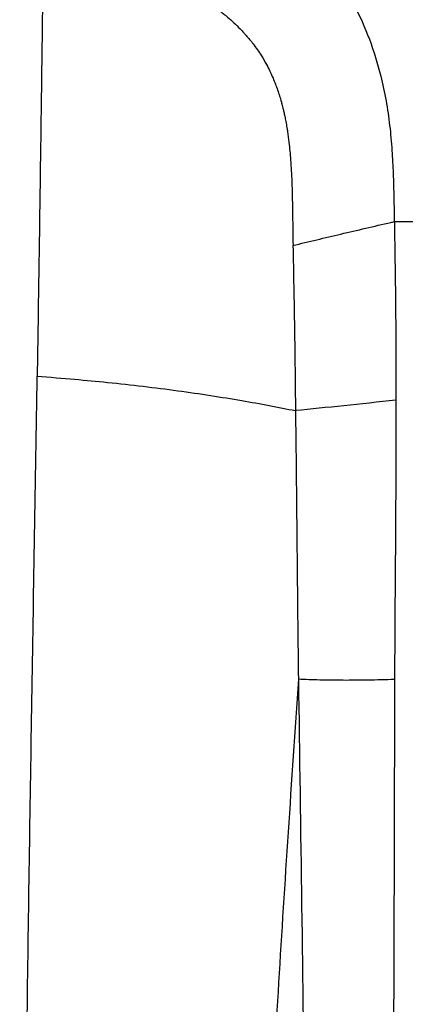
# Model space of a CAD drawing. Extents: x 831 to 911, y 781 to 934.
# Drawn here: x 858 to 859, y 842 to 846 of the extents above; entities that cross this region are included whole.
import ezdxf

# ---------------------------------------------------------------- set-up
doc = ezdxf.new("R2010")
doc.units = 0
doc.header["$MEASUREMENT"] = 0
doc.layers.add('1', color=4, linetype='Continuous')

# ---------------------------------------------------------------- blocks, each defined once
blk = doc.blocks.new('2023 SOVEREIGN HL')
at = {"layer": '1', "color": 3, "linetype": 'Continuous', "lineweight": 25}
for points, knots in [([(26.7255, 50.586), (26.7722, 50.5732), (26.8661, 50.5474), (27.0095, 50.504), (27.1503, 50.4566), (27.2911, 50.4024), (27.4279, 50.3402), (27.5643, 50.2644), (27.6947, 50.1739), (27.8165, 50.0656), (27.9243, 49.9399), (28.0144, 49.7968), (28.0839, 49.641), (28.1289, 49.4952), (28.1563, 49.3658), (28.1724, 49.2546), (28.1821, 49.1462), (28.1874, 49.0382), (28.1902, 48.9324), (28.1913, 48.8607), (28.1918, 48.8252)], [0, 0, 0, 0, 0.057307, 0.115283, 0.177764, 0.233921, 0.294831, 0.356699, 0.420034, 0.483978, 0.550274, 0.615788, 0.682455, 0.749018, 0.79247, 0.835152, 0.878377, 0.917622, 0.959304, 1, 1, 1, 1]), ([(26.6259, 50.0961), (26.6245, 49.9839), (26.6217, 49.7619), (26.6173, 49.4332), (26.6121, 49.053), (26.6058, 48.6198), (26.6008, 48.2965), (26.5983, 48.1349)], [0, 0, 0, 0, 0.170238, 0.336852, 0.499949, 0.750036, 1, 1, 1, 1]), ([(26.6262, 50.0959), (26.6419, 50.0916), (26.69, 50.0784), (26.764, 50.0571), (26.8458, 50.0321), (26.9196, 50.0081), (26.9912, 49.9832), (27.0625, 49.9565), (27.1284, 49.9294), (27.1955, 49.899), (27.2696, 49.8615), (27.3323, 49.8242), (27.3774, 49.7935), (27.4001, 49.777), (27.4191, 49.7625), (27.4345, 49.7501), (27.4634, 49.7259), (27.4921, 49.6991), (27.5187, 49.6707), (27.5382, 49.6488), (27.5655, 49.6157), (27.596, 49.572), (27.6259, 49.5207), (27.6462, 49.4782), (27.6617, 49.4399), (27.6714, 49.4132), (27.6802, 49.3862), (27.6869, 49.3634), (27.6917, 49.3454), (27.6953, 49.3311), (27.6992, 49.3147), (27.7036, 49.2947), (27.7083, 49.271), (27.7123, 49.2483), (27.7172, 49.2174), (27.7235, 49.1696), (27.7304, 49.0948), (27.7356, 48.9937), (27.738, 48.8662), (27.7394, 48.7713), (27.7401, 48.7187)], [0, 0, 0, 0, 0.024507, 0.075466, 0.11637, 0.153984, 0.192901, 0.231376, 0.269402, 0.301082, 0.343339, 0.395564, 0.4119, 0.426087, 0.438161, 0.448157, 0.456103, 0.49525, 0.507443, 0.514846, 0.539424, 0.571976, 0.594582, 0.628027, 0.641979, 0.655966, 0.670001, 0.684096, 0.691061, 0.697568, 0.705837, 0.715888, 0.727749, 0.741461, 0.749827, 0.773812, 0.812443, 0.860281, 0.922601, 1, 1, 1, 1]), ([(27.74, 48.7187), (27.8105, 48.7357), (27.9513, 48.7697), (28.1018, 48.8044), (28.1771, 48.8217)], [0, 0, 0, 0, 0.499999, 1, 1, 1, 1]), ([(28.1771, 48.8217), (28.1796, 48.8223), (28.1845, 48.8234), (28.1895, 48.8246), (28.192, 48.8251)], [0, 0, 0, 0, 0.499984, 1, 1, 1, 1]), ([(28.192, 48.8252), (28.4239, 48.826), (28.8946, 48.8276), (29.3684, 48.8292), (29.6088, 48.83)], [0, 0, 0, 0, 0.492655, 1, 1, 1, 1]), ([(28.1924, 48.8252), (28.1946, 48.692), (28.1988, 48.426), (28.1992, 48.1603), (28.1995, 48.0278)], [0, 0, 0, 0, 0.500843, 1, 1, 1, 1]), ([(27.7399, 48.7188), (27.7422, 48.5957), (27.747, 48.3493), (27.7497, 48.1038), (27.7511, 47.9809)], [0, 0, 0, 0, 0.499385, 1, 1, 1, 1]), ([(26.5331, 36.3516), (26.5303, 36.9885), (26.5247, 38.2628), (26.5193, 40.1686), (26.522, 41.7116), (26.5287, 42.8952), (26.5354, 43.7131), (26.5441, 44.5404), (26.5542, 45.32), (26.5648, 46.0514), (26.5755, 46.7332), (26.587, 47.4267), (26.5946, 47.8987), (26.5983, 48.1349)], [0, 0, 0, 0, 0.165996, 0.332137, 0.498368, 0.568289, 0.638355, 0.708506, 0.77878, 0.83405, 0.889326, 0.944643, 1, 1, 1, 1]), ([(26.5983, 48.1349), (26.6545, 48.1304), (26.76, 48.1219), (26.9178, 48.107), (27.0714, 48.0901), (27.2249, 48.0706), (27.3719, 48.0492), (27.5077, 48.0269), (27.6338, 48.0043), (27.7122, 47.9887), (27.7511, 47.9809)], [0, 0, 0, 0, 0.13699, 0.257572, 0.390523, 0.523331, 0.65193, 0.776951, 0.889549, 1, 1, 1, 1]), ([(28.1995, 48.0278), (28.1203, 48.0191), (27.9621, 48.0019), (27.8214, 47.9879), (27.7511, 47.9809)], [0, 0, 0, 0, 0.500001, 1, 1, 1, 1]), ([(28.1995, 48.0278), (28.1994, 47.9458), (28.1993, 47.7815), (28.198, 47.5348), (28.1963, 47.2864), (28.1943, 47.0345), (28.1936, 46.8655), (28.1932, 46.78)], [0, 0, 0, 0, 0.196429, 0.39364, 0.592185, 0.793556, 1, 1, 1, 1]), ([(27.7511, 47.9809), (27.752, 47.9029), (27.7538, 47.7458), (27.7562, 47.5094), (27.7585, 47.2703), (27.7608, 47.0272), (27.7629, 46.8638), (27.764, 46.781)], [0, 0, 0, 0, 0.194298, 0.390944, 0.589801, 0.792054, 1, 1, 1, 1]), ([(27.764, 46.781), (27.7485, 46.5527), (27.7177, 46.0964), (27.675, 45.4254), (27.6365, 44.7638), (27.6024, 44.1112), (27.5726, 43.466), (27.5467, 42.8269), (27.5143, 41.9116), (27.4816, 40.7257), (27.4526, 39.2698), (27.4407, 38.3019), (27.4347, 37.8181)], [0, 0, 0, 0, 0.071804, 0.143563, 0.215313, 0.287, 0.358576, 0.430095, 0.501517, 0.667777, 0.833943, 1, 1, 1, 1]), ([(28.1932, 46.78), (28.1535, 46.7789), (28.074, 46.7766), (27.9622, 46.776), (27.857, 46.7771), (27.795, 46.7797), (27.764, 46.781)], [0, 0, 0, 0, 0.2500005, 0.5000009, 0.7499987, 1, 1, 1, 1]), ([(27.764, 46.781), (27.769, 46.4429), (27.7789, 45.7674), (27.7921, 44.765), (27.8024, 43.771), (27.8108, 42.6743), (27.8166, 41.4799), (27.82, 40.1893), (27.8204, 39.3405), (27.8207, 38.9158)], [0, 0, 0, 0, 0.124899, 0.249567, 0.374542, 0.499378, 0.666387, 0.833106, 1, 1, 1, 1]), ([(28.1932, 46.78), (28.1926, 46.5013), (28.1912, 45.9459), (28.1885, 45.1208), (28.1857, 44.3039), (28.1826, 43.4946), (28.1784, 42.5143), (28.1725, 41.3687), (28.1655, 40.0623), (28.1615, 39.2044), (28.1594, 38.7755)], [0, 0, 0, 0, 0.1009616, 0.2012382, 0.3016233, 0.4016669, 0.5014536, 0.6680047, 0.834025, 1, 1, 1, 1])]:
    blk.add_open_spline(points, degree=3, knots=knots, dxfattribs=at)

msp = doc.modelspace()

# ---------------------------------------------------------------- block references
at = {"layer": '1'}
msp.add_blockref('2023 SOVEREIGN HL', (831.0412, 796.4526), dxfattribs=at)

doc.saveas('drawing.dxf')
